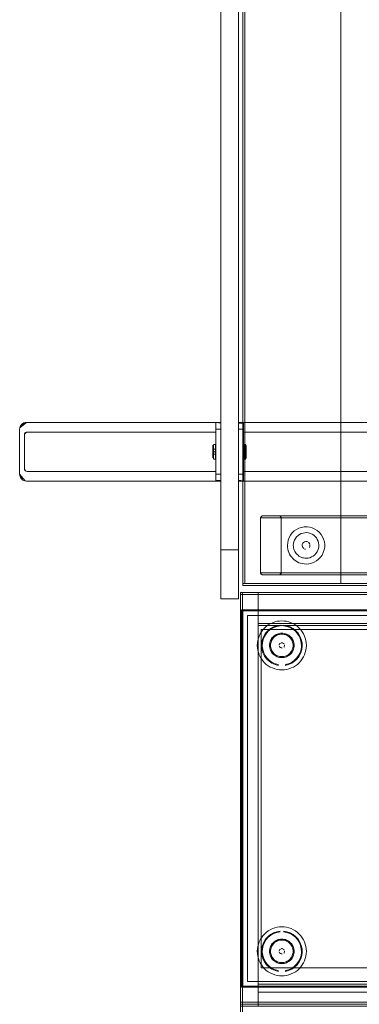
# Model space of a CAD drawing. Units: metres. Extents: x 5.84 to 12.32, y -6.96 to -1.27.
# Drawn here: x 5.86 to 6.21, y -4.1 to -3.1 of the extents above; entities that cross this region are included whole.
import ezdxf

# ---------------------------------------------------------------- set-up
doc = ezdxf.new("R2010")
doc.units = ezdxf.units.M
doc.header["$MEASUREMENT"] = 0

# ---------------------------------------------------------------- blocks, each defined once
blk = doc.blocks.new('091b22be-4e4f-4e5b-9522-9139e697fe79')
at = {"color": 18, "lineweight": 9, "true_color": 0x000000}
for p, q in [((6.0858, -3.641), (6.0858, -2.541)), ((6.0858, -3.691), (6.0858, -3.641)), ((6.0858, -3.691), (6.0858, -3.641)), ((6.1532, -3.6402), (6.154, -3.6404)), ((6.1587, -3.6357), (6.1585, -3.6352)), ((6.1737, -3.6384), (6.1737, -3.6356)), ((6.0678, -3.6507), (6.0678, -3.6763)), ((6.0858, -3.6763), (6.0858, -3.6601)), ((6.0678, -3.6851), (6.0678, -3.6763)), ((6.0678, -3.69), (6.0678, -3.6851)), ((6.1276, -3.7262), (6.1288, -3.726)), ((6.1069, -3.748), (6.108, -3.7502)), ((6.115, -3.7516), (6.1175, -3.754)), ((6.1276, -4.0382), (6.1288, -4.038)), ((6.1069, -4.06), (6.108, -4.0622)), ((6.115, -4.0636), (6.1175, -4.066))]:
    blk.add_line(p, q, dxfattribs=at)
at = {"color": 1, "lineweight": 9, "true_color": 0xff0000}
for p, q in [((6.0628, -3.5111), (6.0628, -3.511)), ((6.0628, -3.512), (6.0628, -3.57)), ((6.0678, -3.5704), (6.0678, -3.512)), ((6.0678, -3.5122), (6.0678, -3.5153)), ((6.0858, -3.5116), (6.0858, -3.57)), ((6.0908, -3.5118), (6.0908, -3.5114)), ((6.0908, -3.57), (6.0908, -3.512)), ((6.0628, -3.5166), (6.0628, -3.564)), ((6.0678, -3.5153), (6.0678, -3.5166)), ((6.0678, -3.564), (6.0678, -3.518)), ((6.0858, -3.518), (6.0858, -3.564)), ((6.0908, -3.5153), (6.0908, -3.5166)), ((6.0908, -3.5653), (6.0908, -3.518)), ((6.0913, -3.5338), (6.0913, -3.5335)), ((6.0603, -3.546), (6.0603, -3.541)), ((6.0628, -3.5413), (6.0628, -3.5435)), ((6.0908, -3.5407), (6.0908, -3.5385)), ((6.0933, -3.5359), (6.0933, -3.541)), ((6.0623, -3.5482), (6.0623, -3.5484)), ((6.0628, -3.5666), (6.0628, -3.5653)), ((6.0628, -3.5702), (6.0628, -3.5705)), ((6.0858, -3.5666), (6.0858, -3.5653)), ((6.0858, -3.5698), (6.0858, -3.5666)), ((6.0908, -3.5708), (6.0908, -3.5709))]:
    blk.add_line(p, q, dxfattribs=at)
at = {"color": 18, "lineweight": 9, "true_color": 0x000000}
for points in [[(6.0902, -3.6775), (6.0902, -1.8775), (6.8905, -1.8775), (6.8905, -3.6775)], [(6.8885, -3.6755), (6.1903, -3.6755), (6.8885, -3.6755), (6.8885, -1.8795)], [(6.1903, -1.8795), (6.1903, -3.6755), (6.1903, -1.8795), (6.8885, -1.8795)], [(6.0678, -2.541), (6.0678, -3.641), (6.0858, -3.641), (6.0678, -3.641), (6.0678, -2.541), (6.0858, -2.541)], [(6.0902, -3.6755), (6.0922, -3.6755), (6.0922, -3.0275), (6.0902, -3.0275), (6.0922, -3.0275), (6.0922, -3.6755), (6.0902, -3.6755), (6.0902, -3.0275)], [(6.1903, -3.6755), (6.0922, -3.6755), (6.1903, -3.6755), (6.1903, -3.0275)], [(6.0922, -3.0275), (6.0922, -3.6755), (6.0922, -3.0275), (6.1903, -3.0275)], [(5.8684, -3.5111), (5.8671, -3.5115), (5.8697, -3.511)], [(6.1427, -3.6218), (6.1407, -3.6238), (6.1389, -3.626), (6.1376, -3.6284), (6.1389, -3.626), (6.1407, -3.6238), (6.1427, -3.6218), (6.145, -3.6202)], [(6.1475, -3.619), (6.145, -3.6202), (6.1475, -3.619), (6.1501, -3.6181), (6.1529, -3.6176), (6.1501, -3.6181)], [(6.1661, -3.6213), (6.1682, -3.6231), (6.1661, -3.6213), (6.1637, -3.6198)], [(6.1715, -3.6276), (6.17, -3.6252), (6.1682, -3.6231), (6.17, -3.6252)], [(6.1509, -3.6354), (6.1514, -3.6343), (6.1509, -3.6354), (6.1507, -3.6365)], [(6.1514, -3.6343), (6.1522, -3.6334)], [(6.158, -3.6341), (6.1585, -3.6352), (6.158, -3.6341), (6.1571, -3.6333)], [(6.1726, -3.6301), (6.1715, -3.6276), (6.1726, -3.6301), (6.1734, -3.6328), (6.1737, -3.6356), (6.1734, -3.6328)], [(6.0678, -3.641), (6.0678, -3.691), (6.0858, -3.691), (6.0678, -3.691), (6.0678, -3.641), (6.0858, -3.641)], [(6.0678, -3.641), (6.0678, -3.691), (6.0858, -3.691), (6.0678, -3.691), (6.0678, -3.641), (6.0858, -3.641)], [(6.1547, -3.6405)], [(6.1559, -3.6403)], [(6.157, -3.6398)], [(6.1723, -3.6438), (6.171, -3.6463), (6.1723, -3.6438), (6.1732, -3.6411), (6.1737, -3.6384), (6.1732, -3.6411)], [(6.1401, -3.6486), (6.1413, -3.65), (6.1401, -3.6486), (6.1389, -3.6471), (6.138, -3.6455), (6.1389, -3.6471)], [(6.1575, -3.6553), (6.1603, -3.6547), (6.1629, -3.6537), (6.1603, -3.6547)], [(6.1675, -3.6506), (6.1653, -3.6523), (6.1629, -3.6537), (6.1653, -3.6523), (6.1675, -3.6506), (6.1694, -3.6486), (6.171, -3.6463), (6.1694, -3.6486)], [(6.1547, -3.6555), (6.1529, -3.6554), (6.1547, -3.6555), (6.1575, -3.6553)], [(6.8883, -4.1044), (6.088, -4.1044), (6.088, -3.6844), (6.8883, -3.6844)], [(6.088, -4.1044), (6.088, -3.6844), (6.09, -3.6844), (6.09, -4.1044), (6.09, -3.6844), (6.088, -3.6844), (6.088, -4.1044), (6.09, -4.1044)], [(6.106, -3.6844), (6.088, -3.6844), (6.106, -3.6844), (6.106, -3.6864)], [(6.088, -3.6864), (6.088, -3.6844), (6.088, -3.6864), (6.106, -3.6864)], [(6.088, -4.1044), (6.088, -3.6844), (6.09, -3.6844), (6.09, -4.1044), (6.09, -3.6844), (6.088, -3.6844), (6.088, -4.1044), (6.09, -4.1044)], [(6.8863, -3.6864), (6.8863, -3.6844), (6.09, -3.6844), (6.09, -3.6864), (6.09, -3.6844), (6.8863, -3.6844), (6.8863, -3.6864), (6.09, -3.6864)], [(6.8863, -3.6864), (6.8863, -3.6844), (6.09, -3.6844), (6.09, -3.6864), (6.09, -3.6844), (6.8863, -3.6844), (6.8863, -3.6864), (6.09, -3.6864)], [(6.0902, -3.6775), (6.8905, -3.6775), (6.8905, -3.6755), (6.0902, -3.6755), (6.8905, -3.6755), (6.8905, -3.6775), (6.0902, -3.6775), (6.0902, -3.6755)], [(6.088, -4.1024), (6.088, -3.6864), (6.106, -3.6864), (6.106, -4.1024), (6.106, -3.6864), (6.088, -3.6864), (6.088, -4.1024), (6.106, -4.1024)], [(6.8863, -4.1024), (6.8863, -3.6864), (6.09, -3.6864), (6.09, -4.1024), (6.09, -3.6864), (6.8863, -3.6864), (6.8863, -4.1024), (6.09, -4.1024)], [(6.8863, -4.1024), (6.8863, -3.6864), (6.09, -3.6864), (6.09, -4.1024), (6.09, -3.6864), (6.8863, -3.6864), (6.8863, -4.1024), (6.09, -4.1024)], [(6.089, -3.7021), (6.089, -4.0871), (6.8873, -4.0871), (6.8873, -3.7021)], [(6.8873, -3.7021), (6.8873, -4.0871), (6.089, -4.0871), (6.089, -3.7021)], [(6.8861, -4.0859), (6.8861, -3.7033), (6.0902, -3.7033), (6.0902, -4.0859), (6.8861, -4.0859), (6.8861, -3.7033), (6.0902, -3.7033), (6.0902, -4.0859)], [(6.8813, -3.7081), (6.095, -3.7081), (6.095, -4.0811), (6.095, -3.7081), (6.8813, -3.7081), (6.8813, -4.0811), (6.095, -4.0811), (6.8813, -4.0811)], [(6.8703, -3.718), (6.8703, -3.716), (6.106, -3.716), (6.106, -3.718), (6.106, -3.716), (6.8703, -3.716), (6.8703, -3.718), (6.106, -3.718)], [(6.8703, -3.718), (6.8703, -3.716), (6.106, -3.716), (6.106, -3.718), (6.106, -3.716), (6.8703, -3.716), (6.8703, -3.718), (6.106, -3.718)], [(6.8703, -4.084), (6.8703, -3.718), (6.106, -3.718), (6.106, -4.084), (6.106, -3.718), (6.8703, -3.718), (6.8703, -4.084), (6.106, -4.084)], [(6.8703, -4.084), (6.8703, -3.718), (6.106, -3.718), (6.106, -4.084), (6.106, -3.718), (6.8703, -3.718), (6.8703, -4.084), (6.106, -4.084)], [(6.8673, -3.7221), (6.109, -3.7221), (6.109, -4.0671), (6.109, -3.7221), (6.8673, -3.7221), (6.8673, -4.0671), (6.109, -4.0671), (6.8673, -4.0671)], [(6.1416, -3.7336), (6.1423, -3.736), (6.1416, -3.7336), (6.1404, -3.7315)], [(6.1273, -3.7379), (6.1277, -3.7369)], [(6.1285, -3.7361), (6.1277, -3.7369)], [(6.1305, -3.7411), (6.1295, -3.7411)], [(6.1311, -3.741)], [(6.1327, -3.7379), (6.1327, -3.739)], [(6.137, -3.7488), (6.1348, -3.75), (6.137, -3.7488), (6.1389, -3.7473), (6.1404, -3.7454), (6.1389, -3.7473)], [(6.1416, -4.0456), (6.1423, -4.048), (6.1416, -4.0456), (6.1404, -4.0435)], [(6.1273, -4.0499), (6.1277, -4.0489)], [(6.1285, -4.0481), (6.1277, -4.0489)], [(6.1305, -4.0531), (6.1295, -4.0531)], [(6.1311, -4.053)], [(6.1327, -4.0499), (6.1327, -4.051)], [(6.137, -4.0608), (6.1348, -4.062), (6.137, -4.0608), (6.1389, -4.0593), (6.1404, -4.0574), (6.1389, -4.0593)], [(6.106, -4.092), (6.8703, -4.092), (6.106, -4.092), (6.106, -4.084)], [(6.8703, -4.084), (6.8703, -4.092), (6.8703, -4.084), (6.106, -4.084)], [(6.106, -4.1044), (6.088, -4.1044), (6.106, -4.1044), (6.106, -4.1024)], [(6.088, -4.1024), (6.088, -4.1044), (6.088, -4.1024), (6.106, -4.1024)], [(6.088, -4.1044), (6.8883, -4.1044), (6.8883, -4.5244), (6.088, -4.5244)], [(6.088, -4.1044), (6.088, -4.5244), (6.09, -4.5244), (6.09, -4.1044), (6.09, -4.5244), (6.088, -4.5244), (6.088, -4.1044), (6.09, -4.1044)], [(6.088, -4.1064), (6.088, -4.1044), (6.088, -4.1064), (6.106, -4.1064)], [(6.106, -4.1044), (6.088, -4.1044), (6.106, -4.1044), (6.106, -4.1064)], [(6.088, -4.1044), (6.088, -4.5244), (6.09, -4.5244), (6.09, -4.1044), (6.09, -4.5244), (6.088, -4.5244), (6.088, -4.1044), (6.09, -4.1044)], [(6.09, -4.1024), (6.09, -4.1044), (6.8863, -4.1044), (6.8863, -4.1024), (6.8863, -4.1044), (6.09, -4.1044), (6.09, -4.1024), (6.8863, -4.1024)], [(6.09, -4.1024), (6.09, -4.1044), (6.8863, -4.1044), (6.8863, -4.1024), (6.8863, -4.1044), (6.09, -4.1044), (6.09, -4.1024), (6.8863, -4.1024)], [(6.8863, -4.1064), (6.8863, -4.1044), (6.09, -4.1044), (6.09, -4.1064), (6.09, -4.1044), (6.8863, -4.1044), (6.8863, -4.1064), (6.09, -4.1064)], [(6.8863, -4.1064), (6.8863, -4.1044), (6.09, -4.1044), (6.09, -4.1064), (6.09, -4.1044), (6.8863, -4.1044), (6.8863, -4.1064), (6.09, -4.1064)]]:
    blk.add_lwpolyline(points, close=True, dxfattribs=at)
for points in [[(6.0628, -3.511), (5.8697, -3.511), (5.8639, -3.5141), (5.8648, -3.513), (5.8697, -3.511), (5.8684, -3.5111), (5.8671, -3.5115), (5.8697, -3.511), (5.8629, -3.5166), (5.8627, -3.518), (5.8627, -3.564), (5.8627, -3.518)], [(5.8697, -3.511), (5.8629, -3.5166), (5.8633, -3.5153), (5.8639, -3.5141), (5.8633, -3.5153), (5.8629, -3.5166), (5.8627, -3.518)], [(5.8658, -3.5122), (5.8648, -3.513), (5.8658, -3.5122), (5.8671, -3.5115), (5.8658, -3.5122), (5.8697, -3.511), (5.8648, -3.513), (5.8639, -3.5141)], [(5.8697, -3.511), (6.0628, -3.511), (6.0628, -3.571), (5.8697, -3.571), (6.0628, -3.571), (6.0628, -3.511)], [(6.2839, -3.571), (6.0908, -3.571), (6.0908, -3.511), (6.2839, -3.511), (6.0908, -3.511), (6.0908, -3.571)], [(5.8697, -3.561), (6.0628, -3.561), (6.0628, -3.521), (5.8697, -3.521), (5.8677, -3.523), (5.8697, -3.521), (5.8681, -3.5219)], [(5.8677, -3.559), (5.8683, -3.5604), (5.8677, -3.559), (5.8677, -3.523), (5.8677, -3.559), (5.8681, -3.5601)], [(5.8697, -3.521), (5.8678, -3.5226), (5.8683, -3.5216)], [(5.8679, -3.5222), (5.8697, -3.521), (5.8686, -3.5213), (5.8697, -3.521), (5.8686, -3.5213)], [(5.8679, -3.5222), (5.8697, -3.521), (5.8683, -3.5216)], [(5.8697, -3.561), (6.0628, -3.561), (6.0628, -3.521), (5.8697, -3.521), (5.8681, -3.5219)], [(6.0908, -3.571), (6.2839, -3.571), (6.2897, -3.5679), (6.2888, -3.5689), (6.2839, -3.571), (6.2853, -3.5708), (6.2866, -3.5704), (6.2839, -3.571), (6.2908, -3.5653), (6.2909, -3.564), (6.2909, -3.518), (6.2909, -3.564)], [(6.2839, -3.521), (6.0908, -3.521), (6.0908, -3.561), (6.2839, -3.561), (6.2859, -3.559), (6.2839, -3.561), (6.2856, -3.5601)], [(6.2839, -3.521), (6.0908, -3.521), (6.0908, -3.561), (6.2839, -3.561), (6.2856, -3.5601)], [(6.0602, -3.5335)], [(6.0627, -3.5337), (6.0603, -3.5335)], [(6.0626, -3.5336), (6.0603, -3.5335)], [(6.0626, -3.5336)], [(6.0908, -3.5339)], [(6.0912, -3.5335), (6.0933, -3.5335)], [(6.0912, -3.5335)], [(6.0912, -3.5335), (6.0933, -3.5335)], [(6.0936, -3.5336)], [(6.06, -3.5484)], [(6.0624, -3.5484), (6.0603, -3.5484)], [(6.0624, -3.5484), (6.0603, -3.5484)], [(6.0624, -3.5484)], [(6.0628, -3.5481)], [(6.0909, -3.5482), (6.0933, -3.5484)], [(6.0911, -3.5484)], [(6.0911, -3.5484), (6.0933, -3.5484)], [(6.0934, -3.5484)], [(5.8648, -3.5689), (5.8639, -3.5679), (5.8648, -3.5689), (5.8658, -3.5698), (5.8627, -3.564), (5.8684, -3.5708), (5.8671, -3.5704), (5.8658, -3.5698), (5.8671, -3.5704)], [(5.8658, -3.5698), (5.8648, -3.5689), (5.8627, -3.564), (5.8633, -3.5667), (5.8629, -3.5653), (5.8627, -3.564), (5.8629, -3.5653), (5.8633, -3.5667), (5.8639, -3.5679), (5.8633, -3.5667)], [(5.8677, -3.559), (5.8683, -3.5604), (5.8677, -3.559), (5.8686, -3.5606), (5.8677, -3.559)], [(5.8681, -3.5601), (5.869, -3.5608), (5.8677, -3.559), (5.869, -3.5608)], [(5.8684, -3.5708), (5.8697, -3.571), (5.8684, -3.5708), (5.8671, -3.5704)], [(6.109, -3.6662), (6.1084, -3.6645), (6.8724, -3.6645), (6.8724, -3.6085), (6.8709, -3.6065)], [(6.1095, -3.6066), (6.1084, -3.6085), (6.1098, -3.6065)], [(6.109, -3.6069), (6.1084, -3.6085), (6.1086, -3.6074)], [(6.1088, -3.6071), (6.1084, -3.6085), (6.8724, -3.6085)], [(6.1086, -3.6074), (6.1084, -3.6085)], [(6.1084, -3.6085), (6.1084, -3.6645), (6.1098, -3.6665)], [(6.1092, -3.6067)], [(6.8522, -3.6067), (6.8513, -3.6085), (6.8527, -3.6065), (6.8709, -3.6065), (6.1098, -3.6065)], [(6.8522, -3.6067), (6.128, -3.6065), (6.1098, -3.6065)], [(6.1283, -3.6066), (6.1294, -3.6085), (6.1288, -3.6069)], [(6.1294, -3.6085), (6.1294, -3.6645), (6.1283, -3.6665)], [(6.1285, -3.6067), (6.1294, -3.6085)], [(6.1292, -3.6074)], [(6.1292, -3.6074), (6.1294, -3.6085)], [(6.1292, -3.6074), (6.1294, -3.6085), (6.8513, -3.6085)], [(6.1465, -3.6265), (6.1481, -3.6254), (6.1498, -3.6245), (6.1516, -3.6239), (6.1535, -3.6236), (6.1554, -3.6235)], [(6.1637, -3.6198), (6.1611, -3.6186), (6.1585, -3.6179), (6.1557, -3.6176), (6.1529, -3.6176), (6.1557, -3.6176)], [(6.1591, -3.6243), (6.1573, -3.6238), (6.1554, -3.6235)], [(6.1557, -3.6176), (6.1585, -3.6179), (6.1611, -3.6186), (6.1637, -3.6198)], [(6.1591, -3.6243), (6.1609, -3.6251), (6.1625, -3.6261), (6.1639, -3.6273), (6.1652, -3.6288)], [(6.136, -3.6337), (6.1366, -3.631), (6.1376, -3.6284), (6.1366, -3.631), (6.136, -3.6337), (6.1357, -3.6365)], [(6.1366, -3.642), (6.1361, -3.6402), (6.1358, -3.6384), (6.1357, -3.6365), (6.136, -3.6337)], [(6.1439, -3.6293), (6.143, -3.631), (6.1423, -3.6327), (6.1419, -3.6346), (6.1417, -3.6365), (6.1418, -3.6378)], [(6.1439, -3.6293), (6.1451, -3.6278), (6.1465, -3.6265)], [(6.1522, -3.6334), (6.1532, -3.6328), (6.1544, -3.6325), (6.1555, -3.6326)], [(6.1522, -3.6334), (6.1532, -3.6328), (6.1544, -3.6325), (6.1555, -3.6326), (6.1566, -3.633)], [(6.1566, -3.633), (6.1555, -3.6326)], [(6.1675, -3.634), (6.167, -3.6321), (6.1662, -3.6304), (6.1652, -3.6288)], [(6.1675, -3.634), (6.1677, -3.6359), (6.1677, -3.6378), (6.1674, -3.6397)], [(6.0858, -3.641), (6.0678, -3.641), (6.0678, -3.6507)], [(6.0678, -3.691), (6.0678, -3.641), (6.0858, -3.641), (6.0858, -3.6601)], [(6.0858, -3.641), (6.0858, -3.691)], [(6.1366, -3.642), (6.1372, -3.6438), (6.138, -3.6455), (6.1372, -3.6438), (6.1366, -3.642), (6.1361, -3.6402), (6.1358, -3.6384), (6.1357, -3.6365)], [(6.1418, -3.6378), (6.142, -3.6391), (6.1423, -3.6403), (6.1427, -3.6415), (6.1433, -3.6426)], [(6.1433, -3.6426), (6.1439, -3.6437), (6.1447, -3.6448)], [(6.151, -3.6381), (6.1507, -3.6365)], [(6.1508, -3.6373), (6.1514, -3.6387), (6.1525, -3.6398)], [(6.1525, -3.6398), (6.1514, -3.6387)], [(6.1578, -3.6391)], [(6.1587, -3.6363), (6.1586, -3.6375), (6.1582, -3.6386)], [(6.1587, -3.6369), (6.1584, -3.6381)], [(6.1587, -3.6363)], [(6.1674, -3.6397), (6.1668, -3.6415), (6.1659, -3.6432), (6.1648, -3.6448)], [(6.1442, -3.6523), (6.1427, -3.6512), (6.1413, -3.65), (6.1427, -3.6512), (6.1442, -3.6523), (6.1458, -3.6533), (6.1475, -3.6541), (6.1492, -3.6547), (6.151, -3.6551)], [(6.1475, -3.6541), (6.1458, -3.6533), (6.1442, -3.6523)], [(6.1475, -3.6473), (6.1465, -3.6466), (6.1456, -3.6457), (6.1447, -3.6448)], [(6.1475, -3.6473), (6.1486, -3.648), (6.1498, -3.6485)], [(6.1475, -3.6541), (6.1492, -3.6547), (6.151, -3.6551), (6.1529, -3.6554), (6.151, -3.6551)], [(6.1498, -3.6485), (6.151, -3.649), (6.1522, -3.6493), (6.1535, -3.6495), (6.1547, -3.6495), (6.1567, -3.6494), (6.1585, -3.649), (6.1603, -3.6483)], [(6.1603, -3.6483), (6.162, -3.6473), (6.1635, -3.6462), (6.1648, -3.6448)], [(6.1084, -3.6649), (6.1088, -3.6659), (6.1084, -3.6645)], [(6.1088, -3.6659), (6.1084, -3.6645), (6.1086, -3.6656)], [(6.8513, -3.6645), (6.8525, -3.6665), (6.8513, -3.6645), (6.1294, -3.6645), (6.128, -3.6665)], [(6.1283, -3.6665), (6.8527, -3.6665), (6.8709, -3.6665), (6.8724, -3.6645), (6.8717, -3.6662)], [(6.1293, -3.6653), (6.1288, -3.6662), (6.1294, -3.6645), (6.1292, -3.6656)], [(6.1085, -3.6653)], [(6.8712, -3.6665), (6.1098, -3.6665), (6.128, -3.6665)], [(6.0858, -3.6763), (6.0858, -3.69)], [(6.0858, -3.691), (6.0678, -3.691)], [(6.1228, -3.7145), (6.1204, -3.7153), (6.1182, -3.7164)], [(6.1276, -3.7136), (6.1251, -3.7139), (6.1228, -3.7145)], [(6.1325, -3.7136), (6.13, -3.7134), (6.1276, -3.7136)], [(6.1439, -3.7176), (6.1418, -3.7164), (6.1396, -3.7153), (6.1373, -3.7145), (6.1349, -3.7139), (6.1325, -3.7136)], [(6.1051, -3.7409), (6.105, -3.7384), (6.1051, -3.736), (6.1055, -3.7336), (6.1061, -3.7312), (6.1069, -3.7289), (6.108, -3.7266), (6.1092, -3.7245)], [(6.1123, -3.7208), (6.1107, -3.7226), (6.1092, -3.7245)], [(6.1102, -3.7359), (6.1109, -3.7326), (6.1122, -3.7294), (6.1139, -3.7265), (6.1162, -3.724), (6.1188, -3.7219), (6.1218, -3.7202)], [(6.1102, -3.7324), (6.1115, -3.7291), (6.1133, -3.7261), (6.1157, -3.7235)], [(6.1182, -3.7164), (6.1161, -3.7176), (6.1141, -3.7191), (6.1123, -3.7208)], [(6.1283, -3.7178), (6.1248, -3.7184), (6.1215, -3.7195), (6.1184, -3.7213), (6.1157, -3.7235)], [(6.1218, -3.7202), (6.125, -3.7191), (6.1283, -3.7185)], [(6.1382, -3.7202), (6.135, -3.7191), (6.1317, -3.7185)], [(6.1386, -3.7195), (6.1352, -3.7184), (6.1318, -3.7178)], [(6.15, -3.7393), (6.1498, -3.7359), (6.1491, -3.7326), (6.1479, -3.7294), (6.1461, -3.7265), (6.1438, -3.724), (6.1412, -3.7219), (6.1382, -3.7202)], [(6.1503, -3.7428), (6.1507, -3.7393), (6.1506, -3.7358), (6.1498, -3.7324), (6.1485, -3.7291), (6.1467, -3.7261), (6.1444, -3.7235), (6.1416, -3.7213), (6.1386, -3.7195)], [(6.1493, -3.7226), (6.1477, -3.7208), (6.1459, -3.7191), (6.1439, -3.7176)], [(6.1531, -3.7289), (6.1521, -3.7266), (6.1508, -3.7245), (6.1493, -3.7226)], [(6.1093, -3.7393), (6.1094, -3.7358), (6.1102, -3.7324)], [(6.119, -3.7325), (6.1196, -3.7315), (6.1185, -3.7336), (6.1177, -3.736), (6.1175, -3.7384), (6.1177, -3.7409), (6.1185, -3.7432), (6.1196, -3.7454), (6.119, -3.7443), (6.1185, -3.7432)], [(6.1176, -3.7397), (6.1175, -3.7384), (6.1176, -3.7372), (6.1177, -3.736), (6.118, -3.7348), (6.1185, -3.7336), (6.119, -3.7325)], [(6.1185, -3.7336), (6.1177, -3.736), (6.1175, -3.7384), (6.1177, -3.7409), (6.1185, -3.7432), (6.1196, -3.7454)], [(6.1185, -3.7336), (6.1196, -3.7315), (6.1212, -3.7296), (6.1196, -3.7315), (6.1203, -3.7305), (6.1212, -3.7296)], [(6.1186, -3.7373), (6.1187, -3.7362), (6.119, -3.7351), (6.1194, -3.734)], [(6.1194, -3.734), (6.1199, -3.733), (6.1204, -3.732)], [(6.1289, -3.727), (6.1278, -3.7272), (6.1267, -3.7274), (6.1256, -3.7278), (6.1246, -3.7283), (6.1236, -3.7289), (6.1227, -3.7295), (6.1219, -3.7303), (6.1211, -3.7311), (6.1204, -3.732)], [(6.1231, -3.728), (6.1212, -3.7296), (6.1231, -3.728), (6.1252, -3.7269), (6.1276, -3.7262), (6.1252, -3.7269), (6.1231, -3.728), (6.1221, -3.7288), (6.1212, -3.7296)], [(6.1276, -3.7262), (6.1264, -3.7265), (6.1252, -3.7269), (6.1241, -3.7274), (6.1231, -3.728)], [(6.1379, -3.7288), (6.137, -3.728), (6.1348, -3.7269), (6.1325, -3.7262), (6.13, -3.7259), (6.1276, -3.7262), (6.13, -3.7259)], [(6.1348, -3.7269), (6.1336, -3.7265), (6.1325, -3.7262), (6.1312, -3.726), (6.13, -3.7259), (6.1288, -3.726)], [(6.1289, -3.727), (6.13, -3.7269), (6.1311, -3.727)], [(6.137, -3.728), (6.1389, -3.7296), (6.1404, -3.7315), (6.1389, -3.7296), (6.137, -3.728), (6.1348, -3.7269), (6.1325, -3.7262), (6.13, -3.7259)], [(6.1311, -3.727), (6.1323, -3.7272), (6.1334, -3.7274), (6.1344, -3.7278)], [(6.1344, -3.7278), (6.1354, -3.7283), (6.1364, -3.7289), (6.1373, -3.7295), (6.1381, -3.7303), (6.1389, -3.7311), (6.1396, -3.732)], [(6.137, -3.728), (6.1359, -3.7274), (6.1348, -3.7269)], [(6.141, -3.7325), (6.1404, -3.7315), (6.1397, -3.7305), (6.1389, -3.7296), (6.1379, -3.7288)], [(6.1396, -3.732), (6.1402, -3.733), (6.1406, -3.734), (6.141, -3.7351), (6.1413, -3.7362), (6.1415, -3.7373), (6.1415, -3.7384), (6.1415, -3.7396), (6.1413, -3.7407)], [(6.142, -3.7421), (6.1423, -3.7409), (6.1425, -3.7397), (6.1425, -3.7384), (6.1425, -3.7372), (6.1423, -3.736), (6.142, -3.7348), (6.1416, -3.7336), (6.141, -3.7325)], [(6.1549, -3.7409), (6.155, -3.7384), (6.1549, -3.736), (6.1545, -3.7336), (6.1539, -3.7312), (6.1531, -3.7289)], [(6.1069, -3.748), (6.1061, -3.7457), (6.1055, -3.7433), (6.1051, -3.7409)], [(6.1093, -3.7393), (6.1097, -3.7428), (6.1108, -3.7462), (6.1124, -3.7493), (6.1144, -3.7521)], [(6.1102, -3.7359), (6.11, -3.7393), (6.1105, -3.7426), (6.1115, -3.7459)], [(6.1185, -3.7432), (6.118, -3.7421), (6.1177, -3.7409), (6.1176, -3.7397)], [(6.1194, -3.7428), (6.119, -3.7418), (6.1187, -3.7407), (6.1186, -3.7396), (6.1185, -3.7384), (6.1186, -3.7373)], [(6.1219, -3.7466), (6.1211, -3.7457), (6.1204, -3.7448), (6.1199, -3.7439), (6.1194, -3.7428)], [(6.1285, -3.7407), (6.1277, -3.74), (6.1273, -3.739)], [(6.1273, -3.739), (6.1277, -3.74), (6.1285, -3.7407), (6.1295, -3.7411), (6.1285, -3.7407)], [(6.1295, -3.7357), (6.1305, -3.7357)], [(6.1311, -3.7359), (6.13, -3.7357)], [(6.1323, -3.7369), (6.1315, -3.7361)], [(6.1315, -3.7361), (6.1323, -3.7369)], [(6.132, -3.7404), (6.1326, -3.7395)], [(6.1326, -3.7395), (6.132, -3.7404)], [(6.1335, -3.7589), (6.1369, -3.758), (6.1401, -3.7565), (6.143, -3.7546), (6.1456, -3.7521), (6.1477, -3.7493), (6.1493, -3.7462), (6.1503, -3.7428)], [(6.1396, -3.7448), (6.1389, -3.7457), (6.1381, -3.7466)], [(6.1413, -3.7407), (6.141, -3.7418), (6.1406, -3.7428), (6.1402, -3.7439), (6.1396, -3.7448)], [(6.142, -3.7421), (6.1416, -3.7432), (6.141, -3.7443), (6.1404, -3.7454), (6.1416, -3.7432), (6.1423, -3.7409), (6.1425, -3.7384), (6.1423, -3.736), (6.1425, -3.7384)], [(6.1404, -3.7454), (6.1416, -3.7432), (6.1423, -3.7409), (6.1425, -3.7384)], [(6.147, -3.7489), (6.1486, -3.7459), (6.1496, -3.7426), (6.15, -3.7393)], [(6.1477, -3.7561), (6.1493, -3.7543), (6.1508, -3.7523), (6.1521, -3.7502), (6.1531, -3.748), (6.1539, -3.7457), (6.1545, -3.7433), (6.1549, -3.7409)], [(6.1123, -3.7561), (6.1107, -3.7543), (6.1092, -3.7523), (6.108, -3.7502)], [(6.115, -3.7516), (6.113, -3.7489), (6.1115, -3.7459)], [(6.1265, -3.7589), (6.1231, -3.758), (6.1199, -3.7565), (6.117, -3.7546), (6.1144, -3.7521)], [(6.1175, -3.754), (6.1203, -3.7559), (6.1234, -3.7573), (6.1266, -3.7581)], [(6.1231, -3.7488), (6.1241, -3.7495), (6.1252, -3.75), (6.1231, -3.7488), (6.1212, -3.7473), (6.1196, -3.7454), (6.1212, -3.7473), (6.1231, -3.7488), (6.1221, -3.7481)], [(6.1196, -3.7454), (6.1203, -3.7464), (6.1212, -3.7473), (6.1221, -3.7481)], [(6.1246, -3.7486), (6.1236, -3.748), (6.1227, -3.7473), (6.1219, -3.7466)], [(6.1231, -3.7488), (6.1252, -3.75), (6.1276, -3.7507), (6.1252, -3.75)], [(6.1289, -3.7499), (6.1278, -3.7497), (6.1267, -3.7494), (6.1256, -3.7491), (6.1246, -3.7486)], [(6.1325, -3.7507), (6.1336, -3.7504), (6.1348, -3.75), (6.1325, -3.7507), (6.13, -3.7509), (6.1276, -3.7507), (6.1264, -3.7504), (6.1252, -3.75)], [(6.1276, -3.7507), (6.13, -3.7509), (6.1325, -3.7507), (6.1348, -3.75), (6.1359, -3.7495)], [(6.1276, -3.7507), (6.1288, -3.7509), (6.13, -3.7509), (6.1312, -3.7509), (6.1325, -3.7507)], [(6.1311, -3.7499), (6.13, -3.7499), (6.1289, -3.7499)], [(6.1311, -3.7499), (6.1323, -3.7497), (6.1334, -3.7494), (6.1344, -3.7491)], [(6.1364, -3.748), (6.1354, -3.7486), (6.1344, -3.7491)], [(6.1359, -3.7495), (6.137, -3.7488), (6.1379, -3.7481), (6.1389, -3.7473), (6.1397, -3.7464), (6.1404, -3.7454)], [(6.1381, -3.7466), (6.1373, -3.7473), (6.1364, -3.748)], [(6.1398, -3.7559), (6.1426, -3.754), (6.145, -3.7516), (6.147, -3.7489)], [(6.1123, -3.7561), (6.1141, -3.7578), (6.1161, -3.7592), (6.1182, -3.7605)], [(6.1182, -3.7605), (6.1204, -3.7615), (6.1228, -3.7624)], [(6.1228, -3.7624), (6.1251, -3.763), (6.1276, -3.7633), (6.13, -3.7634)], [(6.1373, -3.7624), (6.1349, -3.763), (6.1325, -3.7633), (6.13, -3.7634)], [(6.1398, -3.7559), (6.1367, -3.7573), (6.1334, -3.7581)], [(6.1373, -3.7624), (6.1396, -3.7615), (6.1418, -3.7605)], [(6.1477, -3.7561), (6.1459, -3.7578), (6.1439, -3.7592), (6.1418, -3.7605)], [(6.1276, -4.0256), (6.1251, -4.0259), (6.1228, -4.0265)], [(6.1325, -4.0256), (6.13, -4.0254), (6.1276, -4.0256)], [(6.1439, -4.0296), (6.1418, -4.0284), (6.1396, -4.0273), (6.1373, -4.0265), (6.1349, -4.0259), (6.1325, -4.0256)], [(6.1123, -4.0328), (6.1107, -4.0346), (6.1092, -4.0365)], [(6.1102, -4.0479), (6.1109, -4.0446), (6.1122, -4.0414), (6.1139, -4.0385), (6.1162, -4.036), (6.1188, -4.0339), (6.1218, -4.0322)], [(6.1102, -4.0444), (6.1115, -4.0411), (6.1133, -4.0381), (6.1157, -4.0355)], [(6.1182, -4.0284), (6.1161, -4.0296), (6.1141, -4.0311), (6.1123, -4.0328)], [(6.1283, -4.0298), (6.1248, -4.0304), (6.1215, -4.0315), (6.1184, -4.0333), (6.1157, -4.0355)], [(6.1228, -4.0265), (6.1204, -4.0273), (6.1182, -4.0284)], [(6.1218, -4.0322), (6.125, -4.0311), (6.1283, -4.0305)], [(6.1382, -4.0322), (6.135, -4.0311), (6.1317, -4.0305)], [(6.1386, -4.0315), (6.1352, -4.0304), (6.1318, -4.0298)], [(6.15, -4.0513), (6.1498, -4.0479), (6.1491, -4.0446), (6.1479, -4.0414), (6.1461, -4.0385), (6.1438, -4.036), (6.1412, -4.0339), (6.1382, -4.0322)], [(6.1503, -4.0548), (6.1507, -4.0513), (6.1506, -4.0478), (6.1498, -4.0444), (6.1485, -4.0411), (6.1467, -4.0381), (6.1444, -4.0355), (6.1416, -4.0333), (6.1386, -4.0315)], [(6.1493, -4.0346), (6.1477, -4.0328), (6.1459, -4.0311), (6.1439, -4.0296)], [(6.1531, -4.0409), (6.1521, -4.0386), (6.1508, -4.0365), (6.1493, -4.0346)], [(6.1051, -4.0529), (6.105, -4.0504), (6.1051, -4.048), (6.1055, -4.0456), (6.1061, -4.0432), (6.1069, -4.0409), (6.108, -4.0386), (6.1092, -4.0365)], [(6.1093, -4.0513), (6.1094, -4.0478), (6.1102, -4.0444)], [(6.119, -4.0445), (6.1196, -4.0435), (6.1185, -4.0456), (6.1177, -4.048), (6.1175, -4.0504), (6.1177, -4.0529), (6.1185, -4.0552), (6.1196, -4.0574), (6.119, -4.0563), (6.1185, -4.0552)], [(6.1176, -4.0517), (6.1175, -4.0504), (6.1176, -4.0492), (6.1177, -4.048), (6.118, -4.0468), (6.1185, -4.0456), (6.119, -4.0445)], [(6.1185, -4.0456), (6.1177, -4.048), (6.1175, -4.0504), (6.1177, -4.0529), (6.1185, -4.0552), (6.1196, -4.0574)], [(6.1185, -4.0456), (6.1196, -4.0435), (6.1212, -4.0416), (6.1196, -4.0435), (6.1203, -4.0425), (6.1212, -4.0416)], [(6.1186, -4.0493), (6.1187, -4.0482), (6.119, -4.0471), (6.1194, -4.046)], [(6.1194, -4.046), (6.1199, -4.045), (6.1204, -4.044)], [(6.1289, -4.039), (6.1278, -4.0392), (6.1267, -4.0394), (6.1256, -4.0398), (6.1246, -4.0403), (6.1236, -4.0409), (6.1227, -4.0415), (6.1219, -4.0423), (6.1211, -4.0431), (6.1204, -4.044)], [(6.1231, -4.04), (6.1212, -4.0416), (6.1231, -4.04), (6.1252, -4.0389), (6.1276, -4.0382), (6.1252, -4.0389), (6.1231, -4.04), (6.1221, -4.0408), (6.1212, -4.0416)], [(6.1276, -4.0382), (6.1264, -4.0385), (6.1252, -4.0389), (6.1241, -4.0394), (6.1231, -4.04)], [(6.1379, -4.0408), (6.137, -4.04), (6.1348, -4.0389), (6.1325, -4.0382), (6.13, -4.0379), (6.1276, -4.0382), (6.13, -4.0379)], [(6.1348, -4.0389), (6.1336, -4.0385), (6.1325, -4.0382), (6.1312, -4.038), (6.13, -4.0379), (6.1288, -4.038)], [(6.1289, -4.039), (6.13, -4.0389), (6.1311, -4.039)], [(6.137, -4.04), (6.1389, -4.0416), (6.1404, -4.0435), (6.1389, -4.0416), (6.137, -4.04), (6.1348, -4.0389), (6.1325, -4.0382), (6.13, -4.0379)], [(6.1311, -4.039), (6.1323, -4.0392), (6.1334, -4.0394), (6.1344, -4.0398)], [(6.1344, -4.0398), (6.1354, -4.0403), (6.1364, -4.0409), (6.1373, -4.0415), (6.1381, -4.0423), (6.1389, -4.0431), (6.1396, -4.044)], [(6.137, -4.04), (6.1359, -4.0394), (6.1348, -4.0389)], [(6.141, -4.0445), (6.1404, -4.0435), (6.1397, -4.0425), (6.1389, -4.0416), (6.1379, -4.0408)], [(6.1396, -4.044), (6.1402, -4.045), (6.1406, -4.046), (6.141, -4.0471), (6.1413, -4.0482), (6.1415, -4.0493), (6.1415, -4.0504), (6.1415, -4.0516), (6.1413, -4.0527)], [(6.142, -4.0541), (6.1423, -4.0529), (6.1425, -4.0517), (6.1425, -4.0504), (6.1425, -4.0492), (6.1423, -4.048), (6.142, -4.0468), (6.1416, -4.0456), (6.141, -4.0445)], [(6.1549, -4.0529), (6.155, -4.0504), (6.1549, -4.048), (6.1545, -4.0456), (6.1539, -4.0432), (6.1531, -4.0409)], [(6.1069, -4.06), (6.1061, -4.0577), (6.1055, -4.0553), (6.1051, -4.0529)], [(6.1093, -4.0513), (6.1097, -4.0548), (6.1108, -4.0582), (6.1124, -4.0613), (6.1144, -4.0641)], [(6.1102, -4.0479), (6.11, -4.0513), (6.1105, -4.0546), (6.1115, -4.0579)], [(6.1185, -4.0552), (6.118, -4.0541), (6.1177, -4.0529), (6.1176, -4.0517)], [(6.1194, -4.0548), (6.119, -4.0538), (6.1187, -4.0527), (6.1186, -4.0516), (6.1185, -4.0504), (6.1186, -4.0493)], [(6.1219, -4.0586), (6.1211, -4.0577), (6.1204, -4.0568), (6.1199, -4.0559), (6.1194, -4.0548)], [(6.1273, -4.051), (6.1277, -4.052), (6.1285, -4.0527), (6.1295, -4.0531), (6.1285, -4.0527)], [(6.1285, -4.0527), (6.1277, -4.052), (6.1273, -4.051)], [(6.1295, -4.0477), (6.1305, -4.0477)], [(6.1311, -4.0479), (6.13, -4.0477)], [(6.1315, -4.0481), (6.1323, -4.0489)], [(6.1323, -4.0489), (6.1315, -4.0481)], [(6.1326, -4.0515), (6.132, -4.0524)], [(6.132, -4.0524), (6.1326, -4.0515)], [(6.1335, -4.0709), (6.1369, -4.07), (6.1401, -4.0685), (6.143, -4.0666), (6.1456, -4.0641), (6.1477, -4.0613), (6.1493, -4.0582), (6.1503, -4.0548)], [(6.1413, -4.0527), (6.141, -4.0538), (6.1406, -4.0548), (6.1402, -4.0559), (6.1396, -4.0568)], [(6.142, -4.0541), (6.1416, -4.0552), (6.141, -4.0563), (6.1404, -4.0574), (6.1416, -4.0552), (6.1423, -4.0529), (6.1425, -4.0504), (6.1423, -4.048), (6.1425, -4.0504)], [(6.1404, -4.0574), (6.1416, -4.0552), (6.1423, -4.0529), (6.1425, -4.0504)], [(6.147, -4.0609), (6.1486, -4.0579), (6.1496, -4.0546), (6.15, -4.0513)], [(6.1477, -4.0681), (6.1493, -4.0663), (6.1508, -4.0643), (6.1521, -4.0622), (6.1531, -4.06), (6.1539, -4.0577), (6.1545, -4.0553), (6.1549, -4.0529)], [(6.1123, -4.0681), (6.1107, -4.0663), (6.1092, -4.0643), (6.108, -4.0622)], [(6.115, -4.0636), (6.113, -4.0609), (6.1115, -4.0579)], [(6.1265, -4.0709), (6.1231, -4.07), (6.1199, -4.0685), (6.117, -4.0666), (6.1144, -4.0641)], [(6.1175, -4.066), (6.1203, -4.0679), (6.1234, -4.0693), (6.1266, -4.0701)], [(6.1231, -4.0608), (6.1241, -4.0615), (6.1252, -4.062), (6.1231, -4.0608), (6.1212, -4.0593), (6.1196, -4.0574), (6.1212, -4.0593), (6.1231, -4.0608), (6.1221, -4.0601)], [(6.1196, -4.0574), (6.1203, -4.0584), (6.1212, -4.0593), (6.1221, -4.0601)], [(6.1246, -4.0606), (6.1236, -4.06), (6.1227, -4.0593), (6.1219, -4.0586)], [(6.1231, -4.0608), (6.1252, -4.062), (6.1276, -4.0627), (6.1252, -4.062)], [(6.1289, -4.0619), (6.1278, -4.0617), (6.1267, -4.0614), (6.1256, -4.0611), (6.1246, -4.0606)], [(6.1325, -4.0627), (6.1336, -4.0624), (6.1348, -4.062), (6.1325, -4.0627), (6.13, -4.0629), (6.1276, -4.0627), (6.1264, -4.0624), (6.1252, -4.062)], [(6.1276, -4.0627), (6.13, -4.0629), (6.1325, -4.0627), (6.1348, -4.062), (6.1359, -4.0615)], [(6.1276, -4.0627), (6.1288, -4.0629), (6.13, -4.0629), (6.1312, -4.0629), (6.1325, -4.0627)], [(6.1311, -4.0619), (6.13, -4.0619), (6.1289, -4.0619)], [(6.1311, -4.0619), (6.1323, -4.0617), (6.1334, -4.0614), (6.1344, -4.0611)], [(6.1364, -4.06), (6.1354, -4.0606), (6.1344, -4.0611)], [(6.1359, -4.0615), (6.137, -4.0608), (6.1379, -4.0601), (6.1389, -4.0593), (6.1397, -4.0584), (6.1404, -4.0574)], [(6.1381, -4.0586), (6.1373, -4.0593), (6.1364, -4.06)], [(6.1396, -4.0568), (6.1389, -4.0577), (6.1381, -4.0586)], [(6.1398, -4.0679), (6.1426, -4.066), (6.145, -4.0636), (6.147, -4.0609)], [(6.1123, -4.0681), (6.1141, -4.0698), (6.1161, -4.0712), (6.1182, -4.0725)], [(6.1182, -4.0725), (6.1204, -4.0735), (6.1228, -4.0744)], [(6.1228, -4.0744), (6.1251, -4.075), (6.1276, -4.0753), (6.13, -4.0754)], [(6.1373, -4.0744), (6.1349, -4.075), (6.1325, -4.0753), (6.13, -4.0754)], [(6.1398, -4.0679), (6.1367, -4.0693), (6.1334, -4.0701)], [(6.1373, -4.0744), (6.1396, -4.0735), (6.1418, -4.0725)], [(6.1477, -4.0681), (6.1459, -4.0698), (6.1439, -4.0712), (6.1418, -4.0725)]]:
    blk.add_lwpolyline(points, dxfattribs=at)
at = {"color": 1, "lineweight": 9, "true_color": 0xff0000}
for points in [[(6.0628, -3.511), (6.0678, -3.511), (6.0628, -3.511)], [(6.0628, -3.5113), (6.0678, -3.512)], [(6.0628, -3.5113), (6.0628, -3.5166)], [(6.0858, -3.511)], [(6.0858, -3.511), (6.0908, -3.511), (6.0858, -3.511)], [(6.0858, -3.5141), (6.0858, -3.5115)], [(6.0908, -3.5118), (6.0858, -3.512)], [(6.0908, -3.5166), (6.0908, -3.518), (6.0858, -3.518), (6.0858, -3.5141)], [(6.0908, -3.5111)], [(6.0908, -3.5111), (6.0908, -3.5153)], [(6.0678, -3.5166), (6.0678, -3.518), (6.0628, -3.518)], [(6.0598, -3.534)], [(6.0603, -3.5338), (6.0603, -3.535), (6.0603, -3.5383), (6.0603, -3.5396), (6.0603, -3.541), (6.0603, -3.5423)], [(6.0603, -3.5338), (6.0603, -3.535), (6.0603, -3.5338), (6.0603, -3.535)], [(6.0623, -3.5335), (6.0623, -3.5359)], [(6.0623, -3.535), (6.0623, -3.5338)], [(6.0908, -3.534)], [(6.0913, -3.535), (6.0913, -3.537), (6.0913, -3.5338)], [(6.0933, -3.5335)], [(6.0933, -3.5338), (6.0933, -3.535), (6.0933, -3.5338)], [(6.0598, -3.5373), (6.0598, -3.5363), (6.0598, -3.5342), (6.0598, -3.5363)], [(6.0598, -3.5347)], [(6.0598, -3.5354), (6.0598, -3.5397), (6.0598, -3.5384), (6.0598, -3.5373)], [(6.0598, -3.5397), (6.0598, -3.5384), (6.0598, -3.5373), (6.0598, -3.5363), (6.0598, -3.5373), (6.0598, -3.5384), (6.0598, -3.5397)], [(6.0598, -3.5447), (6.0598, -3.5435), (6.0598, -3.541), (6.0598, -3.5397), (6.0598, -3.541), (6.0626, -3.541), (6.0626, -3.5384), (6.0598, -3.5384), (6.0626, -3.5384), (6.0626, -3.541), (6.0626, -3.5436), (6.0598, -3.5436)], [(6.0626, -3.5436), (6.0598, -3.5436), (6.0598, -3.5384), (6.0598, -3.541), (6.0598, -3.5436), (6.0626, -3.5436), (6.0626, -3.541), (6.0598, -3.541), (6.0626, -3.541)], [(6.0626, -3.541), (6.0626, -3.5384), (6.0626, -3.541), (6.0598, -3.541), (6.0598, -3.5384), (6.0598, -3.5436), (6.0626, -3.5436), (6.0626, -3.541), (6.0626, -3.5436)], [(6.0626, -3.5384), (6.0598, -3.5384), (6.0626, -3.5384)], [(6.0598, -3.5397), (6.0598, -3.541), (6.0598, -3.5397)], [(6.0598, -3.5447), (6.0598, -3.5435), (6.0598, -3.541), (6.0598, -3.5423)], [(6.0598, -3.5472), (6.0598, -3.5447), (6.0598, -3.5435), (6.0598, -3.5423), (6.0598, -3.541), (6.0598, -3.5436)], [(6.0598, -3.5472), (6.0598, -3.5447), (6.0598, -3.5435), (6.0598, -3.5423)], [(6.0603, -3.535), (6.0603, -3.537), (6.0603, -3.5383), (6.0603, -3.5396), (6.0603, -3.541), (6.0603, -3.5396), (6.0603, -3.5383)], [(6.0603, -3.5359), (6.0603, -3.537), (6.0603, -3.5359)], [(6.0603, -3.537), (6.0603, -3.5383), (6.0603, -3.537)], [(6.0603, -3.5383), (6.0603, -3.5396), (6.0603, -3.541)], [(6.0603, -3.546), (6.0603, -3.5449), (6.0603, -3.5437), (6.0603, -3.5449), (6.0603, -3.5437), (6.0603, -3.5423)], [(6.0623, -3.535)], [(6.0623, -3.5359), (6.0623, -3.537), (6.0623, -3.5359), (6.0623, -3.537), (6.0623, -3.5359)], [(6.0623, -3.541), (6.0623, -3.5396), (6.0623, -3.537), (6.0623, -3.5383), (6.0623, -3.5396), (6.0623, -3.541), (6.0623, -3.5396), (6.0623, -3.5383), (6.0623, -3.5396), (6.0623, -3.541)], [(6.0623, -3.537), (6.0623, -3.5383), (6.0623, -3.537)], [(6.0623, -3.5424), (6.0623, -3.5449), (6.0623, -3.5437), (6.0623, -3.541), (6.0623, -3.5424), (6.0623, -3.541), (6.0623, -3.5423), (6.0623, -3.5437), (6.0623, -3.5449), (6.0623, -3.5437), (6.0623, -3.5423)], [(6.0628, -3.5342), (6.0628, -3.5363), (6.0628, -3.5373), (6.0628, -3.5384), (6.0628, -3.5373), (6.0628, -3.5363), (6.0628, -3.5342), (6.0628, -3.5363)], [(6.0628, -3.5342), (6.0628, -3.5363), (6.0628, -3.5373), (6.0628, -3.5363)], [(6.0628, -3.5384), (6.0628, -3.5373), (6.0628, -3.5385)], [(6.0628, -3.538)], [(6.0628, -3.5382)], [(6.0628, -3.5382)], [(6.0628, -3.5423), (6.0628, -3.5397), (6.0628, -3.5384), (6.0628, -3.5397), (6.0628, -3.5408)], [(6.0628, -3.5384), (6.0628, -3.5398)], [(6.0628, -3.5384)], [(6.0628, -3.5397), (6.0628, -3.541), (6.0628, -3.5397), (6.0628, -3.5384), (6.0628, -3.5397)], [(6.0628, -3.5386)], [(6.0628, -3.5423), (6.0628, -3.541), (6.0628, -3.5397)], [(6.0628, -3.5413), (6.0628, -3.5398)], [(6.0628, -3.5416), (6.0628, -3.5404), (6.0628, -3.5416)], [(6.0628, -3.5466), (6.0628, -3.5423), (6.0628, -3.5435), (6.0628, -3.5423), (6.0628, -3.541), (6.0628, -3.5423), (6.0628, -3.5435)], [(6.0628, -3.5432), (6.0628, -3.5421), (6.0628, -3.541), (6.0628, -3.5421), (6.0628, -3.541)], [(6.0628, -3.541), (6.0628, -3.5421), (6.0628, -3.5435)], [(6.0628, -3.5413), (6.0628, -3.5435)], [(6.0628, -3.5431)], [(6.0628, -3.5457), (6.0628, -3.5447), (6.0628, -3.5435), (6.0628, -3.5466), (6.0628, -3.5477)], [(6.0628, -3.5439)], [(6.0628, -3.544)], [(6.0628, -3.544), (6.0628, -3.5466)], [(6.0908, -3.5363), (6.0908, -3.5373), (6.0908, -3.5385), (6.0908, -3.5354), (6.0908, -3.5342)], [(6.0908, -3.5354), (6.0908, -3.5342), (6.0908, -3.5354), (6.0908, -3.5342)], [(6.0908, -3.5354), (6.0908, -3.5397), (6.0908, -3.5384), (6.0908, -3.5397), (6.0908, -3.541), (6.0908, -3.5397), (6.0908, -3.5384)], [(6.0908, -3.538), (6.0908, -3.5354)], [(6.0908, -3.538)], [(6.0908, -3.538)], [(6.0908, -3.541), (6.0908, -3.5398), (6.0908, -3.5385)], [(6.0908, -3.5407), (6.0908, -3.5385)], [(6.0908, -3.5387), (6.0908, -3.5398), (6.0908, -3.541), (6.0908, -3.5398), (6.0908, -3.541)], [(6.0908, -3.5388)], [(6.0908, -3.5397), (6.0908, -3.5423), (6.0908, -3.5435), (6.0908, -3.5423), (6.0908, -3.5411)], [(6.0908, -3.5397), (6.0908, -3.541), (6.0908, -3.5423)], [(6.0908, -3.5404), (6.0908, -3.5416), (6.0908, -3.5404)], [(6.0908, -3.5407), (6.0908, -3.5421)], [(6.0908, -3.5423), (6.0908, -3.541), (6.0908, -3.5423), (6.0908, -3.5435), (6.0908, -3.5423)], [(6.0908, -3.5435), (6.0908, -3.5421)], [(6.0908, -3.5434)], [(6.0908, -3.5477), (6.0908, -3.5457), (6.0908, -3.5447), (6.0908, -3.5435), (6.0908, -3.5447), (6.0908, -3.5457), (6.0908, -3.5477), (6.0908, -3.5457)], [(6.0908, -3.5435), (6.0908, -3.5447), (6.0908, -3.5435)], [(6.0908, -3.5435)], [(6.0908, -3.5437)], [(6.0908, -3.5437)], [(6.0908, -3.544)], [(6.0938, -3.5373), (6.0938, -3.5384), (6.0938, -3.541), (6.0938, -3.5423), (6.0938, -3.541), (6.091, -3.541), (6.091, -3.5436), (6.0938, -3.5436), (6.091, -3.5436), (6.091, -3.541), (6.091, -3.5384), (6.0938, -3.5384)], [(6.091, -3.5384), (6.0938, -3.5384), (6.0938, -3.5436), (6.0938, -3.541), (6.0938, -3.5384), (6.091, -3.5384), (6.091, -3.541), (6.0938, -3.541), (6.091, -3.541)], [(6.091, -3.541), (6.091, -3.5436), (6.091, -3.541), (6.0938, -3.541), (6.0938, -3.5436), (6.0938, -3.5384), (6.091, -3.5384), (6.091, -3.541), (6.091, -3.5384)], [(6.091, -3.5436), (6.0938, -3.5436), (6.091, -3.5436)], [(6.0913, -3.535), (6.0913, -3.537), (6.0913, -3.5359), (6.0913, -3.5343)], [(6.0913, -3.5343)], [(6.0913, -3.5396), (6.0913, -3.537), (6.0913, -3.5383), (6.0913, -3.541), (6.0913, -3.5396), (6.0913, -3.541), (6.0913, -3.5396), (6.0913, -3.5383), (6.0913, -3.537), (6.0913, -3.5383), (6.0913, -3.5396)], [(6.0913, -3.541), (6.0913, -3.5423), (6.0913, -3.5449), (6.0913, -3.5437), (6.0913, -3.5423), (6.0913, -3.541), (6.0913, -3.5423), (6.0913, -3.5437), (6.0913, -3.5423), (6.0913, -3.541)], [(6.0913, -3.5449), (6.0913, -3.5437), (6.0913, -3.5449)], [(6.0933, -3.5359), (6.0933, -3.537), (6.0933, -3.5383), (6.0933, -3.537), (6.0933, -3.5383), (6.0933, -3.5396)], [(6.0933, -3.5482), (6.0933, -3.547), (6.0933, -3.5437), (6.0933, -3.5423), (6.0933, -3.541), (6.0933, -3.5396)], [(6.0933, -3.547), (6.0933, -3.5449), (6.0933, -3.5437), (6.0933, -3.5423), (6.0933, -3.541), (6.0933, -3.5423), (6.0933, -3.5437)], [(6.0933, -3.5437), (6.0933, -3.5423), (6.0933, -3.541)], [(6.0933, -3.5449), (6.0933, -3.5437), (6.0933, -3.5449)], [(6.0938, -3.5347), (6.0938, -3.5373), (6.0938, -3.5384), (6.0938, -3.5397)], [(6.0938, -3.5347), (6.0938, -3.5373), (6.0938, -3.5384), (6.0938, -3.5397), (6.0938, -3.541), (6.0938, -3.5384)], [(6.0938, -3.5363), (6.0938, -3.5373), (6.0938, -3.5363)], [(6.0938, -3.5373), (6.0938, -3.5384), (6.0938, -3.541), (6.0938, -3.5397)], [(6.0938, -3.5423), (6.0938, -3.541), (6.0938, -3.5423)], [(6.0938, -3.5423), (6.0938, -3.5435), (6.0938, -3.5447), (6.0938, -3.5457), (6.0938, -3.5447), (6.0938, -3.5435), (6.0938, -3.5423)], [(6.0938, -3.5466), (6.0938, -3.5423), (6.0938, -3.5435), (6.0938, -3.5447)], [(6.0598, -3.5457), (6.0598, -3.5447), (6.0598, -3.5457)], [(6.0603, -3.5482), (6.0603, -3.547), (6.0603, -3.5482)], [(6.0603, -3.5484)], [(6.0623, -3.547), (6.0623, -3.5449), (6.0623, -3.546), (6.0623, -3.5477)], [(6.0623, -3.547), (6.0623, -3.5449), (6.0623, -3.5482)], [(6.0623, -3.5477)], [(6.0628, -3.5466), (6.0628, -3.5477), (6.0628, -3.5466), (6.0628, -3.5477)], [(6.0628, -3.5479)], [(6.0908, -3.5477), (6.0908, -3.5457), (6.0908, -3.5447), (6.0908, -3.5457)], [(6.0913, -3.546), (6.0913, -3.5449), (6.0913, -3.546), (6.0913, -3.5449), (6.0913, -3.546)], [(6.0913, -3.5484), (6.0913, -3.546)], [(6.0913, -3.547)], [(6.0913, -3.547), (6.0913, -3.5482)], [(6.0933, -3.546), (6.0933, -3.5449), (6.0933, -3.546)], [(6.0933, -3.5482), (6.0933, -3.547), (6.0933, -3.5482), (6.0933, -3.547)], [(6.0938, -3.5447), (6.0938, -3.5457), (6.0938, -3.5477), (6.0938, -3.5457)], [(6.0938, -3.5472)], [(6.0938, -3.5479)], [(6.0628, -3.5653), (6.0628, -3.564), (6.0678, -3.564), (6.0678, -3.5679)], [(6.0858, -3.5653), (6.0858, -3.564), (6.0908, -3.564)], [(6.0628, -3.5708), (6.0628, -3.5666)], [(6.0628, -3.5702), (6.0678, -3.57)], [(6.0628, -3.5708)], [(6.0678, -3.571), (6.0628, -3.571), (6.0678, -3.571)], [(6.0678, -3.5679), (6.0678, -3.5704)], [(6.0678, -3.571)], [(6.0908, -3.5707), (6.0858, -3.57)], [(6.0908, -3.571), (6.0858, -3.5709), (6.0908, -3.571)], [(6.0908, -3.5707), (6.0908, -3.5653)]]:
    blk.add_lwpolyline(points, dxfattribs=at)
for points in [[(6.0603, -3.5424), (6.0603, -3.5437), (6.0603, -3.541)], [(6.0628, -3.5396)], [(6.0908, -3.5424)], [(6.0933, -3.535), (6.0933, -3.537), (6.0933, -3.5359), (6.0933, -3.5343)], [(6.0933, -3.5396), (6.0933, -3.5383), (6.0933, -3.541)], [(6.0603, -3.547), (6.0603, -3.5449), (6.0603, -3.546), (6.0603, -3.5477)]]:
    blk.add_lwpolyline(points, close=True, dxfattribs=at)
blk = doc.blocks.new('a1042466-fcaa-4277-8dc4-0020da8044cf')
blk.add_blockref('091b22be-4e4f-4e5b-9522-9139e697fe79', (0, 0))

msp = doc.modelspace()

# ---------------------------------------------------------------- block references
msp.add_blockref('a1042466-fcaa-4277-8dc4-0020da8044cf', (0, 0))

doc.saveas('drawing.dxf')
